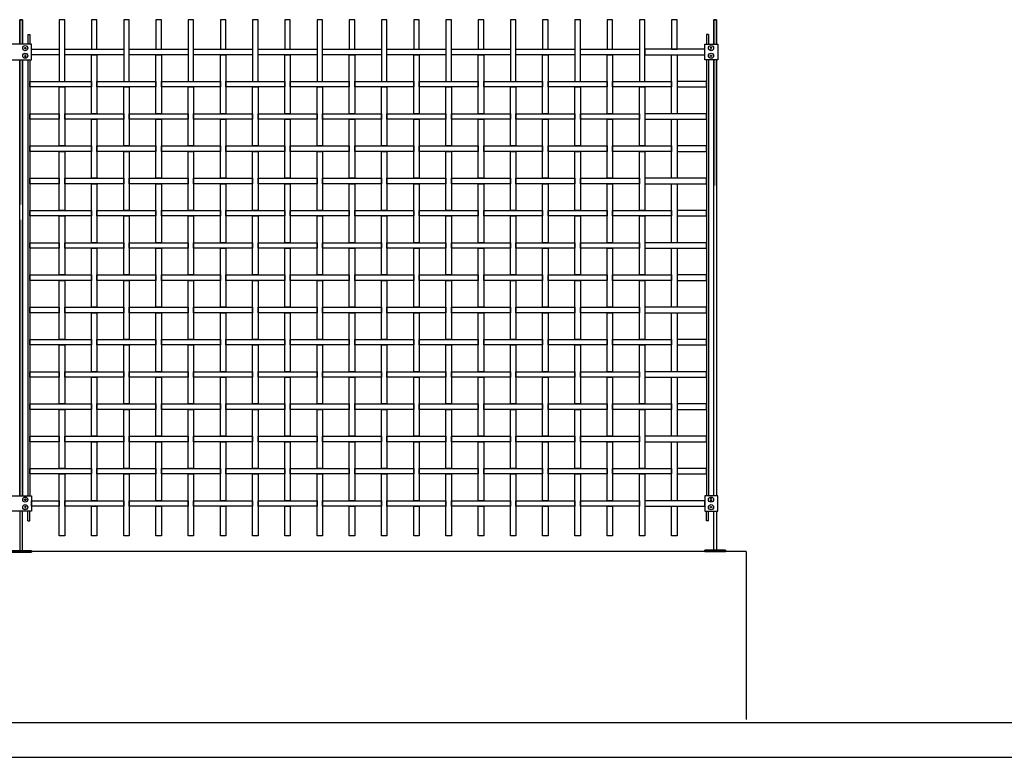
# Model space of a CAD drawing. Units: millimetres. Extents: x 223.6 to 238.9, y 154.4 to 164.4.
# Drawn here: x 232.8 to 235.7, y 156.3 to 158.5 of the extents above; entities that cross this region are included whole.
import ezdxf

# ---------------------------------------------------------------- set-up
doc = ezdxf.new("R2010")
doc.units = ezdxf.units.MM
doc.header["$LTSCALE"] = 0.005
for name, color, linetype in [('MALLA', 7, 'Continuous'), ('MURO', 6, 'Continuous'), ('poste', 8, 'Continuous')]:
    doc.layers.add(name, color=color, linetype=linetype)

msp = doc.modelspace()

# ---------------------------------------------------------------- linework, layer by layer
at = {"layer": 'MALLA'}
for points in [[(232.9805, 158.2989), (232.9805, 158.4789), (232.9645, 158.4789), (232.9645, 158.2989)], [(233.0745, 158.3929), (233.0745, 158.4789), (233.0585, 158.4789), (233.0585, 158.3929)], [(233.1685, 158.2989), (233.1685, 158.4789), (233.1525, 158.4789), (233.1525, 158.2989)], [(233.2625, 158.3929), (233.2625, 158.4789), (233.2465, 158.4789), (233.2465, 158.3929)], [(233.3565, 158.2989), (233.3565, 158.4789), (233.3405, 158.4789), (233.3405, 158.2989)], [(233.4505, 158.3929), (233.4505, 158.4789), (233.4345, 158.4789), (233.4345, 158.3929)], [(233.5445, 158.2989), (233.5445, 158.4789), (233.5285, 158.4789), (233.5285, 158.2989)], [(233.6385, 158.3929), (233.6385, 158.4789), (233.6225, 158.4789), (233.6225, 158.3929)], [(233.7325, 158.2989), (233.7325, 158.4789), (233.7165, 158.4789), (233.7165, 158.2989)], [(233.8265, 158.3929), (233.8265, 158.4789), (233.8105, 158.4789), (233.8105, 158.3929)], [(233.9205, 158.2989), (233.9205, 158.4789), (233.9045, 158.4789), (233.9045, 158.2989)], [(234.0145, 158.3929), (234.0145, 158.4789), (233.9985, 158.4789), (233.9985, 158.3929)], [(234.1085, 158.2989), (234.1085, 158.4789), (234.0925, 158.4789), (234.0925, 158.2989)], [(234.2025, 158.3929), (234.2025, 158.4789), (234.1865, 158.4789), (234.1865, 158.3929)], [(234.2965, 158.2989), (234.2965, 158.4789), (234.2805, 158.4789), (234.2805, 158.2989)], [(234.3905, 158.3929), (234.3905, 158.4789), (234.3745, 158.4789), (234.3745, 158.3929)], [(234.4845, 158.2989), (234.4845, 158.4789), (234.4685, 158.4789), (234.4685, 158.2989)], [(234.5785, 158.3929), (234.5785, 158.4789), (234.5625, 158.4789), (234.5625, 158.3929)], [(234.6725, 158.2989), (234.6725, 158.4789), (234.6565, 158.4789), (234.6565, 158.2989)], [(234.7665, 158.3929), (234.7665, 158.4789), (234.7505, 158.4789), (234.7505, 158.3929)], [(232.9645, 158.3929), (232.9645, 158.3769), (232.8835, 158.3769), (232.8835, 158.3929)], [(233.1525, 158.3929), (233.1525, 158.3769), (232.9805, 158.3769), (232.9805, 158.3929)], [(233.0745, 158.3769), (233.0745, 158.2049), (233.0585, 158.2049), (233.0585, 158.3769)], [(233.3405, 158.3929), (233.3405, 158.3769), (233.1685, 158.3769), (233.1685, 158.3929)], [(233.2625, 158.3769), (233.2625, 158.2049), (233.2465, 158.2049), (233.2465, 158.3769)], [(233.5285, 158.3929), (233.5285, 158.3769), (233.3565, 158.3769), (233.3565, 158.3929)], [(233.4505, 158.3769), (233.4505, 158.2049), (233.4345, 158.2049), (233.4345, 158.3769)], [(233.7165, 158.3929), (233.7165, 158.3769), (233.5445, 158.3769), (233.5445, 158.3929)], [(233.6385, 158.3769), (233.6385, 158.2049), (233.6225, 158.2049), (233.6225, 158.3769)], [(233.9045, 158.3929), (233.9045, 158.3769), (233.7325, 158.3769), (233.7325, 158.3929)], [(233.8265, 158.3769), (233.8265, 158.2049), (233.8105, 158.2049), (233.8105, 158.3769)], [(234.0925, 158.3929), (234.0925, 158.3769), (233.9205, 158.3769), (233.9205, 158.3929)], [(234.0145, 158.3769), (234.0145, 158.2049), (233.9985, 158.2049), (233.9985, 158.3769)], [(234.2805, 158.3929), (234.2805, 158.3769), (234.1085, 158.3769), (234.1085, 158.3929)], [(234.2025, 158.3769), (234.2025, 158.2049), (234.1865, 158.2049), (234.1865, 158.3769)], [(234.4685, 158.3929), (234.4685, 158.3769), (234.2965, 158.3769), (234.2965, 158.3929)], [(234.3905, 158.3769), (234.3905, 158.2049), (234.3745, 158.2049), (234.3745, 158.3769)], [(234.6565, 158.3929), (234.6565, 158.3769), (234.4845, 158.3769), (234.4845, 158.3929)], [(234.5785, 158.3769), (234.5785, 158.2049), (234.5625, 158.2049), (234.5625, 158.3769)], [(234.6725, 158.3929), (234.6725, 158.3769), (234.8475, 158.3769), (234.8475, 158.3929)], [(234.7665, 158.3769), (234.7665, 158.2049), (234.7505, 158.2049), (234.7505, 158.3769)], [(233.0585, 158.2989), (233.0585, 158.2829), (232.8785, 158.2829), (232.8785, 158.2989)], [(233.2465, 158.2989), (233.2465, 158.2829), (233.0745, 158.2829), (233.0745, 158.2989)], [(233.4345, 158.2989), (233.4345, 158.2829), (233.2625, 158.2829), (233.2625, 158.2989)], [(233.6225, 158.2989), (233.6225, 158.2829), (233.4505, 158.2829), (233.4505, 158.2989)], [(233.8105, 158.2989), (233.8105, 158.2829), (233.6385, 158.2829), (233.6385, 158.2989)], [(233.9985, 158.2989), (233.9985, 158.2829), (233.8265, 158.2829), (233.8265, 158.2989)], [(234.1865, 158.2989), (234.1865, 158.2829), (234.0145, 158.2829), (234.0145, 158.2989)], [(234.3745, 158.2989), (234.3745, 158.2829), (234.2025, 158.2829), (234.2025, 158.2989)], [(234.5625, 158.2989), (234.5625, 158.2829), (234.3905, 158.2829), (234.3905, 158.2989)], [(234.7505, 158.2989), (234.7505, 158.2829), (234.5785, 158.2829), (234.5785, 158.2989)], [(234.7665, 158.2989), (234.7665, 158.2829), (234.8525, 158.2829), (234.8525, 158.2989)], [(232.9805, 158.2829), (232.9805, 158.1109), (232.9645, 158.1109), (232.9645, 158.2829)], [(233.1685, 158.2829), (233.1685, 158.1109), (233.1525, 158.1109), (233.1525, 158.2829)], [(233.3565, 158.2829), (233.3565, 158.1109), (233.3405, 158.1109), (233.3405, 158.2829)], [(233.5445, 158.2829), (233.5445, 158.1109), (233.5285, 158.1109), (233.5285, 158.2829)], [(233.7325, 158.2829), (233.7325, 158.1109), (233.7165, 158.1109), (233.7165, 158.2829)], [(233.9205, 158.2829), (233.9205, 158.1109), (233.9045, 158.1109), (233.9045, 158.2829)], [(234.1085, 158.2829), (234.1085, 158.1109), (234.0925, 158.1109), (234.0925, 158.2829)], [(234.2965, 158.2829), (234.2965, 158.1109), (234.2805, 158.1109), (234.2805, 158.2829)], [(234.4845, 158.2829), (234.4845, 158.1109), (234.4685, 158.1109), (234.4685, 158.2829)], [(234.6725, 158.2829), (234.6725, 158.1109), (234.6565, 158.1109), (234.6565, 158.2829)], [(232.9645, 158.2049), (232.9645, 158.1889), (232.8785, 158.1889), (232.8785, 158.2049)], [(233.1525, 158.2049), (233.1525, 158.1889), (232.9805, 158.1889), (232.9805, 158.2049)], [(233.3405, 158.2049), (233.3405, 158.1889), (233.1685, 158.1889), (233.1685, 158.2049)], [(233.5285, 158.2049), (233.5285, 158.1889), (233.3565, 158.1889), (233.3565, 158.2049)], [(233.7165, 158.2049), (233.7165, 158.1889), (233.5445, 158.1889), (233.5445, 158.2049)], [(233.9045, 158.2049), (233.9045, 158.1889), (233.7325, 158.1889), (233.7325, 158.2049)], [(234.0925, 158.2049), (234.0925, 158.1889), (233.9205, 158.1889), (233.9205, 158.2049)], [(234.2805, 158.2049), (234.2805, 158.1889), (234.1085, 158.1889), (234.1085, 158.2049)], [(234.4685, 158.2049), (234.4685, 158.1889), (234.2965, 158.1889), (234.2965, 158.2049)], [(234.6565, 158.2049), (234.6565, 158.1889), (234.4845, 158.1889), (234.4845, 158.2049)], [(234.6725, 158.2049), (234.6725, 158.1889), (234.8525, 158.1889), (234.8525, 158.2049)], [(233.0745, 158.1889), (233.0745, 158.0169), (233.0585, 158.0169), (233.0585, 158.1889)], [(233.2625, 158.1889), (233.2625, 158.0169), (233.2465, 158.0169), (233.2465, 158.1889)], [(233.4505, 158.1889), (233.4505, 158.0169), (233.4345, 158.0169), (233.4345, 158.1889)], [(233.6385, 158.1889), (233.6385, 158.0169), (233.6225, 158.0169), (233.6225, 158.1889)], [(233.8265, 158.1889), (233.8265, 158.0169), (233.8105, 158.0169), (233.8105, 158.1889)], [(234.0145, 158.1889), (234.0145, 158.0169), (233.9985, 158.0169), (233.9985, 158.1889)], [(234.2025, 158.1889), (234.2025, 158.0169), (234.1865, 158.0169), (234.1865, 158.1889)], [(234.3905, 158.1889), (234.3905, 158.0169), (234.3745, 158.0169), (234.3745, 158.1889)], [(234.5785, 158.1889), (234.5785, 158.0169), (234.5625, 158.0169), (234.5625, 158.1889)], [(234.7665, 158.1889), (234.7665, 158.0169), (234.7505, 158.0169), (234.7505, 158.1889)], [(233.0585, 158.1109), (233.0585, 158.0949), (232.8785, 158.0949), (232.8785, 158.1109)], [(232.9805, 158.0949), (232.9805, 157.9229), (232.9645, 157.9229), (232.9645, 158.0949)], [(233.2465, 158.1109), (233.2465, 158.0949), (233.0745, 158.0949), (233.0745, 158.1109)], [(233.1685, 158.0949), (233.1685, 157.9229), (233.1525, 157.9229), (233.1525, 158.0949)], [(233.4345, 158.1109), (233.4345, 158.0949), (233.2625, 158.0949), (233.2625, 158.1109)], [(233.3565, 158.0949), (233.3565, 157.9229), (233.3405, 157.9229), (233.3405, 158.0949)], [(233.6225, 158.1109), (233.6225, 158.0949), (233.4505, 158.0949), (233.4505, 158.1109)], [(233.5445, 158.0949), (233.5445, 157.9229), (233.5285, 157.9229), (233.5285, 158.0949)], [(233.8105, 158.1109), (233.8105, 158.0949), (233.6385, 158.0949), (233.6385, 158.1109)], [(233.7325, 158.0949), (233.7325, 157.9229), (233.7165, 157.9229), (233.7165, 158.0949)], [(233.9985, 158.1109), (233.9985, 158.0949), (233.8265, 158.0949), (233.8265, 158.1109)], [(233.9205, 158.0949), (233.9205, 157.9229), (233.9045, 157.9229), (233.9045, 158.0949)], [(234.1865, 158.1109), (234.1865, 158.0949), (234.0145, 158.0949), (234.0145, 158.1109)], [(234.1085, 158.0949), (234.1085, 157.9229), (234.0925, 157.9229), (234.0925, 158.0949)], [(234.3745, 158.1109), (234.3745, 158.0949), (234.2025, 158.0949), (234.2025, 158.1109)], [(234.2965, 158.0949), (234.2965, 157.9229), (234.2805, 157.9229), (234.2805, 158.0949)], [(234.5625, 158.1109), (234.5625, 158.0949), (234.3905, 158.0949), (234.3905, 158.1109)], [(234.4845, 158.0949), (234.4845, 157.9229), (234.4685, 157.9229), (234.4685, 158.0949)], [(234.7505, 158.1109), (234.7505, 158.0949), (234.5785, 158.0949), (234.5785, 158.1109)], [(234.6725, 158.0949), (234.6725, 157.9229), (234.6565, 157.9229), (234.6565, 158.0949)], [(234.7665, 158.1109), (234.7665, 158.0949), (234.8525, 158.0949), (234.8525, 158.1109)], [(232.9645, 158.0169), (232.9645, 158.0009), (232.8785, 158.0009), (232.8785, 158.0169)], [(233.1525, 158.0169), (233.1525, 158.0009), (232.9805, 158.0009), (232.9805, 158.0169)], [(233.3405, 158.0169), (233.3405, 158.0009), (233.1685, 158.0009), (233.1685, 158.0169)], [(233.5285, 158.0169), (233.5285, 158.0009), (233.3565, 158.0009), (233.3565, 158.0169)], [(233.7165, 158.0169), (233.7165, 158.0009), (233.5445, 158.0009), (233.5445, 158.0169)], [(233.9045, 158.0169), (233.9045, 158.0009), (233.7325, 158.0009), (233.7325, 158.0169)], [(234.0925, 158.0169), (234.0925, 158.0009), (233.9205, 158.0009), (233.9205, 158.0169)], [(234.2805, 158.0169), (234.2805, 158.0009), (234.1085, 158.0009), (234.1085, 158.0169)], [(234.4685, 158.0169), (234.4685, 158.0009), (234.2965, 158.0009), (234.2965, 158.0169)], [(234.6565, 158.0169), (234.6565, 158.0009), (234.4845, 158.0009), (234.4845, 158.0169)], [(234.6725, 158.0169), (234.6725, 158.0009), (234.8525, 158.0009), (234.8525, 158.0169)], [(233.0745, 158.0009), (233.0745, 157.8289), (233.0585, 157.8289), (233.0585, 158.0009)], [(233.2625, 158.0009), (233.2625, 157.8289), (233.2465, 157.8289), (233.2465, 158.0009)], [(233.4505, 158.0009), (233.4505, 157.8289), (233.4345, 157.8289), (233.4345, 158.0009)], [(233.6385, 158.0009), (233.6385, 157.8289), (233.6225, 157.8289), (233.6225, 158.0009)], [(233.8265, 158.0009), (233.8265, 157.8289), (233.8105, 157.8289), (233.8105, 158.0009)], [(234.0145, 158.0009), (234.0145, 157.8289), (233.9985, 157.8289), (233.9985, 158.0009)], [(234.2025, 158.0009), (234.2025, 157.8289), (234.1865, 157.8289), (234.1865, 158.0009)], [(234.3905, 158.0009), (234.3905, 157.8289), (234.3745, 157.8289), (234.3745, 158.0009)], [(234.5785, 158.0009), (234.5785, 157.8289), (234.5625, 157.8289), (234.5625, 158.0009)], [(234.7665, 158.0009), (234.7665, 157.8289), (234.7505, 157.8289), (234.7505, 158.0009)], [(233.0585, 157.9229), (233.0585, 157.9069), (232.8785, 157.9069), (232.8785, 157.9229)], [(233.2465, 157.9229), (233.2465, 157.9069), (233.0745, 157.9069), (233.0745, 157.9229)], [(233.4345, 157.9229), (233.4345, 157.9069), (233.2625, 157.9069), (233.2625, 157.9229)], [(233.6225, 157.9229), (233.6225, 157.9069), (233.4505, 157.9069), (233.4505, 157.9229)], [(233.8105, 157.9229), (233.8105, 157.9069), (233.6385, 157.9069), (233.6385, 157.9229)], [(233.9985, 157.9229), (233.9985, 157.9069), (233.8265, 157.9069), (233.8265, 157.9229)], [(234.1865, 157.9229), (234.1865, 157.9069), (234.0145, 157.9069), (234.0145, 157.9229)], [(234.3745, 157.9229), (234.3745, 157.9069), (234.2025, 157.9069), (234.2025, 157.9229)], [(234.5625, 157.9229), (234.5625, 157.9069), (234.3905, 157.9069), (234.3905, 157.9229)], [(234.7505, 157.9229), (234.7505, 157.9069), (234.5785, 157.9069), (234.5785, 157.9229)], [(234.7665, 157.9229), (234.7665, 157.9069), (234.8525, 157.9069), (234.8525, 157.9229)], [(232.9805, 157.9069), (232.9805, 157.7349), (232.9645, 157.7349), (232.9645, 157.9069)], [(233.1685, 157.9069), (233.1685, 157.7349), (233.1525, 157.7349), (233.1525, 157.9069)], [(233.3565, 157.9069), (233.3565, 157.7349), (233.3405, 157.7349), (233.3405, 157.9069)], [(233.5445, 157.9069), (233.5445, 157.7349), (233.5285, 157.7349), (233.5285, 157.9069)], [(233.7325, 157.9069), (233.7325, 157.7349), (233.7165, 157.7349), (233.7165, 157.9069)], [(233.9205, 157.9069), (233.9205, 157.7349), (233.9045, 157.7349), (233.9045, 157.9069)], [(234.1085, 157.9069), (234.1085, 157.7349), (234.0925, 157.7349), (234.0925, 157.9069)], [(234.2965, 157.9069), (234.2965, 157.7349), (234.2805, 157.7349), (234.2805, 157.9069)], [(234.4845, 157.9069), (234.4845, 157.7349), (234.4685, 157.7349), (234.4685, 157.9069)], [(234.6725, 157.9069), (234.6725, 157.7349), (234.6565, 157.7349), (234.6565, 157.9069)], [(232.9645, 157.8289), (232.9645, 157.8129), (232.8785, 157.8129), (232.8785, 157.8289)], [(233.1525, 157.8289), (233.1525, 157.8129), (232.9805, 157.8129), (232.9805, 157.8289)], [(233.0745, 157.8129), (233.0745, 157.6409), (233.0585, 157.6409), (233.0585, 157.8129)], [(233.3405, 157.8289), (233.3405, 157.8129), (233.1685, 157.8129), (233.1685, 157.8289)], [(233.2625, 157.8129), (233.2625, 157.6409), (233.2465, 157.6409), (233.2465, 157.8129)], [(233.5285, 157.8289), (233.5285, 157.8129), (233.3565, 157.8129), (233.3565, 157.8289)], [(233.4505, 157.8129), (233.4505, 157.6409), (233.4345, 157.6409), (233.4345, 157.8129)], [(233.7165, 157.8289), (233.7165, 157.8129), (233.5445, 157.8129), (233.5445, 157.8289)], [(233.6385, 157.8129), (233.6385, 157.6409), (233.6225, 157.6409), (233.6225, 157.8129)], [(233.9045, 157.8289), (233.9045, 157.8129), (233.7325, 157.8129), (233.7325, 157.8289)], [(233.8265, 157.8129), (233.8265, 157.6409), (233.8105, 157.6409), (233.8105, 157.8129)], [(234.0925, 157.8289), (234.0925, 157.8129), (233.9205, 157.8129), (233.9205, 157.8289)], [(234.0145, 157.8129), (234.0145, 157.6409), (233.9985, 157.6409), (233.9985, 157.8129)], [(234.2805, 157.8289), (234.2805, 157.8129), (234.1085, 157.8129), (234.1085, 157.8289)], [(234.2025, 157.8129), (234.2025, 157.6409), (234.1865, 157.6409), (234.1865, 157.8129)], [(234.4685, 157.8289), (234.4685, 157.8129), (234.2965, 157.8129), (234.2965, 157.8289)], [(234.3905, 157.8129), (234.3905, 157.6409), (234.3745, 157.6409), (234.3745, 157.8129)], [(234.6565, 157.8289), (234.6565, 157.8129), (234.4845, 157.8129), (234.4845, 157.8289)], [(234.5785, 157.8129), (234.5785, 157.6409), (234.5625, 157.6409), (234.5625, 157.8129)], [(234.6725, 157.8289), (234.6725, 157.8129), (234.8525, 157.8129), (234.8525, 157.8289)], [(234.7665, 157.8129), (234.7665, 157.6409), (234.7505, 157.6409), (234.7505, 157.8129)], [(233.0585, 157.7349), (233.0585, 157.7189), (232.8785, 157.7189), (232.8785, 157.7349)], [(232.9805, 157.7189), (232.9805, 157.5469), (232.9645, 157.5469), (232.9645, 157.7189)], [(233.2465, 157.7349), (233.2465, 157.7189), (233.0745, 157.7189), (233.0745, 157.7349)], [(233.1685, 157.7189), (233.1685, 157.5469), (233.1525, 157.5469), (233.1525, 157.7189)], [(233.4345, 157.7349), (233.4345, 157.7189), (233.2625, 157.7189), (233.2625, 157.7349)], [(233.3565, 157.7189), (233.3565, 157.5469), (233.3405, 157.5469), (233.3405, 157.7189)], [(233.6225, 157.7349), (233.6225, 157.7189), (233.4505, 157.7189), (233.4505, 157.7349)], [(233.5445, 157.7189), (233.5445, 157.5469), (233.5285, 157.5469), (233.5285, 157.7189)], [(233.8105, 157.7349), (233.8105, 157.7189), (233.6385, 157.7189), (233.6385, 157.7349)], [(233.7325, 157.7189), (233.7325, 157.5469), (233.7165, 157.5469), (233.7165, 157.7189)], [(233.9985, 157.7349), (233.9985, 157.7189), (233.8265, 157.7189), (233.8265, 157.7349)], [(233.9205, 157.7189), (233.9205, 157.5469), (233.9045, 157.5469), (233.9045, 157.7189)], [(234.1865, 157.7349), (234.1865, 157.7189), (234.0145, 157.7189), (234.0145, 157.7349)], [(234.1085, 157.7189), (234.1085, 157.5469), (234.0925, 157.5469), (234.0925, 157.7189)], [(234.3745, 157.7349), (234.3745, 157.7189), (234.2025, 157.7189), (234.2025, 157.7349)], [(234.2965, 157.7189), (234.2965, 157.5469), (234.2805, 157.5469), (234.2805, 157.7189)], [(234.5625, 157.7349), (234.5625, 157.7189), (234.3905, 157.7189), (234.3905, 157.7349)], [(234.4845, 157.7189), (234.4845, 157.5469), (234.4685, 157.5469), (234.4685, 157.7189)], [(234.7505, 157.7349), (234.7505, 157.7189), (234.5785, 157.7189), (234.5785, 157.7349)], [(234.6725, 157.7189), (234.6725, 157.5469), (234.6565, 157.5469), (234.6565, 157.7189)], [(234.7665, 157.7349), (234.7665, 157.7189), (234.8525, 157.7189), (234.8525, 157.7349)], [(232.9645, 157.6409), (232.9645, 157.6249), (232.8785, 157.6249), (232.8785, 157.6409)], [(233.1525, 157.6409), (233.1525, 157.6249), (232.9805, 157.6249), (232.9805, 157.6409)], [(233.3405, 157.6409), (233.3405, 157.6249), (233.1685, 157.6249), (233.1685, 157.6409)], [(233.5285, 157.6409), (233.5285, 157.6249), (233.3565, 157.6249), (233.3565, 157.6409)], [(233.7165, 157.6409), (233.7165, 157.6249), (233.5445, 157.6249), (233.5445, 157.6409)], [(233.9045, 157.6409), (233.9045, 157.6249), (233.7325, 157.6249), (233.7325, 157.6409)], [(234.0925, 157.6409), (234.0925, 157.6249), (233.9205, 157.6249), (233.9205, 157.6409)], [(234.2805, 157.6409), (234.2805, 157.6249), (234.1085, 157.6249), (234.1085, 157.6409)], [(234.4685, 157.6409), (234.4685, 157.6249), (234.2965, 157.6249), (234.2965, 157.6409)], [(234.6565, 157.6409), (234.6565, 157.6249), (234.4845, 157.6249), (234.4845, 157.6409)], [(234.6725, 157.6409), (234.6725, 157.6249), (234.8525, 157.6249), (234.8525, 157.6409)], [(233.0745, 157.6249), (233.0745, 157.4529), (233.0585, 157.4529), (233.0585, 157.6249)], [(233.2625, 157.6249), (233.2625, 157.4529), (233.2465, 157.4529), (233.2465, 157.6249)], [(233.4505, 157.6249), (233.4505, 157.4529), (233.4345, 157.4529), (233.4345, 157.6249)], [(233.6385, 157.6249), (233.6385, 157.4529), (233.6225, 157.4529), (233.6225, 157.6249)], [(233.8265, 157.6249), (233.8265, 157.4529), (233.8105, 157.4529), (233.8105, 157.6249)], [(234.0145, 157.6249), (234.0145, 157.4529), (233.9985, 157.4529), (233.9985, 157.6249)], [(234.2025, 157.6249), (234.2025, 157.4529), (234.1865, 157.4529), (234.1865, 157.6249)], [(234.3905, 157.6249), (234.3905, 157.4529), (234.3745, 157.4529), (234.3745, 157.6249)], [(234.5785, 157.6249), (234.5785, 157.4529), (234.5625, 157.4529), (234.5625, 157.6249)], [(234.7665, 157.6249), (234.7665, 157.4529), (234.7505, 157.4529), (234.7505, 157.6249)], [(233.0585, 157.5469), (233.0585, 157.5309), (232.8785, 157.5309), (232.8785, 157.5469)], [(233.2465, 157.5469), (233.2465, 157.5309), (233.0745, 157.5309), (233.0745, 157.5469)], [(233.4345, 157.5469), (233.4345, 157.5309), (233.2625, 157.5309), (233.2625, 157.5469)], [(233.6225, 157.5469), (233.6225, 157.5309), (233.4505, 157.5309), (233.4505, 157.5469)], [(233.8105, 157.5469), (233.8105, 157.5309), (233.6385, 157.5309), (233.6385, 157.5469)], [(233.9985, 157.5469), (233.9985, 157.5309), (233.8265, 157.5309), (233.8265, 157.5469)], [(234.1865, 157.5469), (234.1865, 157.5309), (234.0145, 157.5309), (234.0145, 157.5469)], [(234.3745, 157.5469), (234.3745, 157.5309), (234.2025, 157.5309), (234.2025, 157.5469)], [(234.5625, 157.5469), (234.5625, 157.5309), (234.3905, 157.5309), (234.3905, 157.5469)], [(234.7505, 157.5469), (234.7505, 157.5309), (234.5785, 157.5309), (234.5785, 157.5469)], [(234.7665, 157.5469), (234.7665, 157.5309), (234.8525, 157.5309), (234.8525, 157.5469)], [(232.9805, 157.5309), (232.9805, 157.3589), (232.9645, 157.3589), (232.9645, 157.5309)], [(233.1685, 157.5309), (233.1685, 157.3589), (233.1525, 157.3589), (233.1525, 157.5309)], [(233.3565, 157.5309), (233.3565, 157.3589), (233.3405, 157.3589), (233.3405, 157.5309)], [(233.5445, 157.5309), (233.5445, 157.3589), (233.5285, 157.3589), (233.5285, 157.5309)], [(233.7325, 157.5309), (233.7325, 157.3589), (233.7165, 157.3589), (233.7165, 157.5309)], [(233.9205, 157.5309), (233.9205, 157.3589), (233.9045, 157.3589), (233.9045, 157.5309)], [(234.1085, 157.5309), (234.1085, 157.3589), (234.0925, 157.3589), (234.0925, 157.5309)], [(234.2965, 157.5309), (234.2965, 157.3589), (234.2805, 157.3589), (234.2805, 157.5309)], [(234.4845, 157.5309), (234.4845, 157.3589), (234.4685, 157.3589), (234.4685, 157.5309)], [(234.6725, 157.5309), (234.6725, 157.3589), (234.6565, 157.3589), (234.6565, 157.5309)], [(232.9645, 157.4529), (232.9645, 157.4369), (232.8785, 157.4369), (232.8785, 157.4529)], [(233.1525, 157.4529), (233.1525, 157.4369), (232.9805, 157.4369), (232.9805, 157.4529)], [(233.0745, 157.4369), (233.0745, 157.2649), (233.0585, 157.2649), (233.0585, 157.4369)], [(233.3405, 157.4529), (233.3405, 157.4369), (233.1685, 157.4369), (233.1685, 157.4529)], [(233.2625, 157.4369), (233.2625, 157.2649), (233.2465, 157.2649), (233.2465, 157.4369)], [(233.5285, 157.4529), (233.5285, 157.4369), (233.3565, 157.4369), (233.3565, 157.4529)], [(233.4505, 157.4369), (233.4505, 157.2649), (233.4345, 157.2649), (233.4345, 157.4369)], [(233.7165, 157.4529), (233.7165, 157.4369), (233.5445, 157.4369), (233.5445, 157.4529)], [(233.6385, 157.4369), (233.6385, 157.2649), (233.6225, 157.2649), (233.6225, 157.4369)], [(233.9045, 157.4529), (233.9045, 157.4369), (233.7325, 157.4369), (233.7325, 157.4529)], [(233.8265, 157.4369), (233.8265, 157.2649), (233.8105, 157.2649), (233.8105, 157.4369)], [(234.0925, 157.4529), (234.0925, 157.4369), (233.9205, 157.4369), (233.9205, 157.4529)], [(234.0145, 157.4369), (234.0145, 157.2649), (233.9985, 157.2649), (233.9985, 157.4369)], [(234.2805, 157.4529), (234.2805, 157.4369), (234.1085, 157.4369), (234.1085, 157.4529)], [(234.2025, 157.4369), (234.2025, 157.2649), (234.1865, 157.2649), (234.1865, 157.4369)], [(234.4685, 157.4529), (234.4685, 157.4369), (234.2965, 157.4369), (234.2965, 157.4529)], [(234.3905, 157.4369), (234.3905, 157.2649), (234.3745, 157.2649), (234.3745, 157.4369)], [(234.6565, 157.4529), (234.6565, 157.4369), (234.4845, 157.4369), (234.4845, 157.4529)], [(234.5785, 157.4369), (234.5785, 157.2649), (234.5625, 157.2649), (234.5625, 157.4369)], [(234.6725, 157.4529), (234.6725, 157.4369), (234.8525, 157.4369), (234.8525, 157.4529)], [(234.7665, 157.4369), (234.7665, 157.2649), (234.7505, 157.2649), (234.7505, 157.4369)], [(233.0585, 157.3589), (233.0585, 157.3429), (232.8785, 157.3429), (232.8785, 157.3589)], [(232.9805, 157.3429), (232.9805, 157.1709), (232.9645, 157.1709), (232.9645, 157.3429)], [(233.2465, 157.3589), (233.2465, 157.3429), (233.0745, 157.3429), (233.0745, 157.3589)], [(233.1685, 157.3429), (233.1685, 157.1709), (233.1525, 157.1709), (233.1525, 157.3429)], [(233.4345, 157.3589), (233.4345, 157.3429), (233.2625, 157.3429), (233.2625, 157.3589)], [(233.3565, 157.3429), (233.3565, 157.1709), (233.3405, 157.1709), (233.3405, 157.3429)], [(233.6225, 157.3589), (233.6225, 157.3429), (233.4505, 157.3429), (233.4505, 157.3589)], [(233.5445, 157.3429), (233.5445, 157.1709), (233.5285, 157.1709), (233.5285, 157.3429)], [(233.8105, 157.3589), (233.8105, 157.3429), (233.6385, 157.3429), (233.6385, 157.3589)], [(233.7325, 157.3429), (233.7325, 157.1709), (233.7165, 157.1709), (233.7165, 157.3429)], [(233.9985, 157.3589), (233.9985, 157.3429), (233.8265, 157.3429), (233.8265, 157.3589)], [(233.9205, 157.3429), (233.9205, 157.1709), (233.9045, 157.1709), (233.9045, 157.3429)], [(234.1865, 157.3589), (234.1865, 157.3429), (234.0145, 157.3429), (234.0145, 157.3589)], [(234.1085, 157.3429), (234.1085, 157.1709), (234.0925, 157.1709), (234.0925, 157.3429)], [(234.3745, 157.3589), (234.3745, 157.3429), (234.2025, 157.3429), (234.2025, 157.3589)], [(234.2965, 157.3429), (234.2965, 157.1709), (234.2805, 157.1709), (234.2805, 157.3429)], [(234.5625, 157.3589), (234.5625, 157.3429), (234.3905, 157.3429), (234.3905, 157.3589)], [(234.4845, 157.3429), (234.4845, 157.1709), (234.4685, 157.1709), (234.4685, 157.3429)], [(234.7505, 157.3589), (234.7505, 157.3429), (234.5785, 157.3429), (234.5785, 157.3589)], [(234.6725, 157.3429), (234.6725, 157.1709), (234.6565, 157.1709), (234.6565, 157.3429)], [(234.7665, 157.3589), (234.7665, 157.3429), (234.8525, 157.3429), (234.8525, 157.3589)], [(232.9645, 157.2649), (232.9645, 157.2489), (232.8785, 157.2489), (232.8785, 157.2649)], [(233.1525, 157.2649), (233.1525, 157.2489), (232.9805, 157.2489), (232.9805, 157.2649)], [(233.3405, 157.2649), (233.3405, 157.2489), (233.1685, 157.2489), (233.1685, 157.2649)], [(233.5285, 157.2649), (233.5285, 157.2489), (233.3565, 157.2489), (233.3565, 157.2649)], [(233.7165, 157.2649), (233.7165, 157.2489), (233.5445, 157.2489), (233.5445, 157.2649)], [(233.9045, 157.2649), (233.9045, 157.2489), (233.7325, 157.2489), (233.7325, 157.2649)], [(234.0925, 157.2649), (234.0925, 157.2489), (233.9205, 157.2489), (233.9205, 157.2649)], [(234.2805, 157.2649), (234.2805, 157.2489), (234.1085, 157.2489), (234.1085, 157.2649)], [(234.4685, 157.2649), (234.4685, 157.2489), (234.2965, 157.2489), (234.2965, 157.2649)], [(234.6565, 157.2649), (234.6565, 157.2489), (234.4845, 157.2489), (234.4845, 157.2649)], [(234.6725, 157.2649), (234.6725, 157.2489), (234.8525, 157.2489), (234.8525, 157.2649)], [(233.0745, 157.2489), (233.0745, 157.0769), (233.0585, 157.0769), (233.0585, 157.2489)], [(233.2625, 157.2489), (233.2625, 157.0769), (233.2465, 157.0769), (233.2465, 157.2489)], [(233.4505, 157.2489), (233.4505, 157.0769), (233.4345, 157.0769), (233.4345, 157.2489)], [(233.6385, 157.2489), (233.6385, 157.0769), (233.6225, 157.0769), (233.6225, 157.2489)], [(233.8265, 157.2489), (233.8265, 157.0769), (233.8105, 157.0769), (233.8105, 157.2489)], [(234.0145, 157.2489), (234.0145, 157.0769), (233.9985, 157.0769), (233.9985, 157.2489)], [(234.2025, 157.2489), (234.2025, 157.0769), (234.1865, 157.0769), (234.1865, 157.2489)], [(234.3905, 157.2489), (234.3905, 157.0769), (234.3745, 157.0769), (234.3745, 157.2489)], [(234.5785, 157.2489), (234.5785, 157.0769), (234.5625, 157.0769), (234.5625, 157.2489)], [(234.7665, 157.2489), (234.7665, 157.0769), (234.7505, 157.0769), (234.7505, 157.2489)], [(233.0585, 157.1709), (233.0585, 157.1549), (232.8785, 157.1549), (232.8785, 157.1709)], [(233.2465, 157.1709), (233.2465, 157.1549), (233.0745, 157.1549), (233.0745, 157.1709)], [(233.4345, 157.1709), (233.4345, 157.1549), (233.2625, 157.1549), (233.2625, 157.1709)], [(233.6225, 157.1709), (233.6225, 157.1549), (233.4505, 157.1549), (233.4505, 157.1709)], [(233.8105, 157.1709), (233.8105, 157.1549), (233.6385, 157.1549), (233.6385, 157.1709)], [(233.9985, 157.1709), (233.9985, 157.1549), (233.8265, 157.1549), (233.8265, 157.1709)], [(234.1865, 157.1709), (234.1865, 157.1549), (234.0145, 157.1549), (234.0145, 157.1709)], [(234.3745, 157.1709), (234.3745, 157.1549), (234.2025, 157.1549), (234.2025, 157.1709)], [(234.5625, 157.1709), (234.5625, 157.1549), (234.3905, 157.1549), (234.3905, 157.1709)], [(234.7505, 157.1709), (234.7505, 157.1549), (234.5785, 157.1549), (234.5785, 157.1709)], [(234.7665, 157.1709), (234.7665, 157.1549), (234.8525, 157.1549), (234.8525, 157.1709)], [(232.9805, 157.1549), (232.9805, 156.9749), (232.9645, 156.9749), (232.9645, 157.1549)], [(233.1685, 157.1549), (233.1685, 156.9749), (233.1525, 156.9749), (233.1525, 157.1549)], [(233.3565, 157.1549), (233.3565, 156.9749), (233.3405, 156.9749), (233.3405, 157.1549)], [(233.5445, 157.1549), (233.5445, 156.9749), (233.5285, 156.9749), (233.5285, 157.1549)], [(233.7325, 157.1549), (233.7325, 156.9749), (233.7165, 156.9749), (233.7165, 157.1549)], [(233.9205, 157.1549), (233.9205, 156.9749), (233.9045, 156.9749), (233.9045, 157.1549)], [(234.1085, 157.1549), (234.1085, 156.9749), (234.0925, 156.9749), (234.0925, 157.1549)], [(234.2965, 157.1549), (234.2965, 156.9749), (234.2805, 156.9749), (234.2805, 157.1549)], [(234.4845, 157.1549), (234.4845, 156.9749), (234.4685, 156.9749), (234.4685, 157.1549)], [(234.6725, 157.1549), (234.6725, 156.9749), (234.6565, 156.9749), (234.6565, 157.1549)], [(232.9645, 157.0769), (232.9645, 157.0609), (232.8835, 157.0609), (232.8835, 157.0769)], [(233.1525, 157.0769), (233.1525, 157.0609), (232.9805, 157.0609), (232.9805, 157.0769)], [(233.0745, 157.0609), (233.0745, 156.9749), (233.0585, 156.9749), (233.0585, 157.0609)], [(233.3405, 157.0769), (233.3405, 157.0609), (233.1685, 157.0609), (233.1685, 157.0769)], [(233.2625, 157.0609), (233.2625, 156.9749), (233.2465, 156.9749), (233.2465, 157.0609)], [(233.5285, 157.0769), (233.5285, 157.0609), (233.3565, 157.0609), (233.3565, 157.0769)], [(233.4505, 157.0609), (233.4505, 156.9749), (233.4345, 156.9749), (233.4345, 157.0609)], [(233.7165, 157.0769), (233.7165, 157.0609), (233.5445, 157.0609), (233.5445, 157.0769)], [(233.6385, 157.0609), (233.6385, 156.9749), (233.6225, 156.9749), (233.6225, 157.0609)], [(233.9045, 157.0769), (233.9045, 157.0609), (233.7325, 157.0609), (233.7325, 157.0769)], [(233.8265, 157.0609), (233.8265, 156.9749), (233.8105, 156.9749), (233.8105, 157.0609)], [(234.0925, 157.0769), (234.0925, 157.0609), (233.9205, 157.0609), (233.9205, 157.0769)], [(234.0145, 157.0609), (234.0145, 156.9749), (233.9985, 156.9749), (233.9985, 157.0609)], [(234.2805, 157.0769), (234.2805, 157.0609), (234.1085, 157.0609), (234.1085, 157.0769)], [(234.2025, 157.0609), (234.2025, 156.9749), (234.1865, 156.9749), (234.1865, 157.0609)], [(234.4685, 157.0769), (234.4685, 157.0609), (234.2965, 157.0609), (234.2965, 157.0769)], [(234.3905, 157.0609), (234.3905, 156.9749), (234.3745, 156.9749), (234.3745, 157.0609)], [(234.6565, 157.0769), (234.6565, 157.0609), (234.4845, 157.0609), (234.4845, 157.0769)], [(234.5785, 157.0609), (234.5785, 156.9749), (234.5625, 156.9749), (234.5625, 157.0609)], [(234.6725, 157.0769), (234.6725, 157.0609), (234.8475, 157.0609), (234.8475, 157.0769)], [(234.7665, 157.0609), (234.7665, 156.9749), (234.7505, 156.9749), (234.7505, 157.0609)]]:
    msp.add_lwpolyline(points, close=True, dxfattribs=at)
at = {"layer": 'MURO'}
for points in [[(234.9677, 156.9289), (224.6862, 156.9289)], [(234.9677, 156.9289), (234.9677, 156.4389)], [(236.2725, 156.4289), (223.9146, 156.4289)], [(223.9146, 156.3289), (238.9006, 156.3289)]]:
    msp.add_lwpolyline(points, dxfattribs=at)
at = {"layer": 'poste'}
for p, q in [((232.8725, 158.4359), (232.8725, 158.4075)), ((232.8725, 158.4359), (232.8785, 158.4359)), ((232.8785, 158.4359), (232.8785, 158.4075)), ((234.8525, 158.4359), (234.8525, 158.4075)), ((234.8585, 158.4359), (234.8525, 158.4359)), ((234.8585, 158.4359), (234.8585, 158.4075)), ((232.8725, 158.3623), (232.8725, 157.0915)), ((232.8785, 158.3623), (232.8785, 157.0915)), ((234.8525, 158.3623), (234.8525, 157.0915)), ((234.8585, 158.3623), (234.8585, 157.0915)), ((232.8725, 157.0179), (232.8725, 157.0463)), ((232.8785, 157.0179), (232.8785, 157.0463)), ((234.8525, 157.0179), (234.8525, 157.0463)), ((234.8585, 157.0179), (234.8585, 157.0463)), ((232.8725, 157.0179), (232.8785, 157.0179)), ((234.8585, 157.0179), (234.8525, 157.0179))]:
    msp.add_line(p, q, dxfattribs=at)
for points in [[(232.8495, 158.4075), (232.8495, 158.4789), (232.8575, 158.4789), (232.8575, 158.4075)], [(232.8575, 158.4075), (232.8575, 158.4789), (232.8495, 158.4789), (232.8495, 158.4075)], [(234.8815, 158.4091), (234.8815, 158.4789), (234.8735, 158.4789), (234.8735, 158.4091)], [(234.8735, 158.4075), (234.8735, 158.4789), (234.8815, 158.4789), (234.8815, 158.4075)], [(232.8495, 157.0915), (232.8495, 158.3623)], [(232.8495, 158.3623), (232.8495, 157.9403)], [(232.8575, 158.3623), (232.8575, 157.0915)], [(232.8575, 157.9403), (232.8575, 158.3623)], [(234.8735, 158.3623), (234.8735, 157.9954)], [(234.8735, 157.0915), (234.8735, 158.3623)], [(234.8815, 157.9954), (234.8815, 158.3623)], [(234.8815, 158.3623), (234.8815, 157.0915)], [(232.8495, 157.8951), (232.8495, 157.0915)], [(232.8575, 157.0915), (232.8575, 157.8951)], [(232.8495, 157.0463), (232.8495, 156.9309), (232.8575, 156.9309), (232.8575, 157.0463)], [(234.8815, 157.0463), (234.8815, 156.9329), (234.8735, 156.9329), (234.8735, 157.0463)]]:
    msp.add_lwpolyline(points, dxfattribs=at)
for points in [[(232.8235, 158.3623), (232.8835, 158.3623), (232.8835, 158.4075), (232.8235, 158.4075)], [(234.8857, 158.3623), (234.8475, 158.3623), (234.8475, 158.4075), (234.8857, 158.4075)], [(232.8667, 158.3981), (232.8679, 158.396), (232.8667, 158.3939), (232.8643, 158.3939), (232.8631, 158.396), (232.8643, 158.3981)], [(232.8667, 158.3981), (232.8679, 158.396), (232.8667, 158.3939), (232.8643, 158.3939), (232.8631, 158.396), (232.8643, 158.3981)], [(232.8667, 158.3717), (232.8679, 158.3738), (232.8667, 158.3759), (232.8643, 158.3759), (232.8631, 158.3738), (232.8643, 158.3717)], [(232.8667, 158.3717), (232.8679, 158.3738), (232.8667, 158.3759), (232.8643, 158.3759), (232.8631, 158.3738), (232.8643, 158.3717)], [(234.8643, 158.3981), (234.8631, 158.396), (234.8643, 158.3939), (234.8667, 158.3939), (234.8679, 158.396), (234.8667, 158.3981)], [(234.8643, 158.3981), (234.8631, 158.396), (234.8643, 158.3939), (234.8667, 158.3939), (234.8679, 158.396), (234.8667, 158.3981)], [(234.8643, 158.3717), (234.8631, 158.3738), (234.8643, 158.3759), (234.8667, 158.3759), (234.8679, 158.3738), (234.8667, 158.3717)], [(234.8643, 158.3717), (234.8631, 158.3738), (234.8643, 158.3759), (234.8667, 158.3759), (234.8679, 158.3738), (234.8667, 158.3717)], [(232.8235, 157.0915), (232.8835, 157.0915), (232.8835, 157.0463), (232.8235, 157.0463)], [(234.8857, 157.0915), (234.8475, 157.0915), (234.8475, 157.0463), (234.8857, 157.0463)], [(232.8667, 157.0821), (232.8679, 157.08), (232.8667, 157.0779), (232.8643, 157.0779), (232.8631, 157.08), (232.8643, 157.0821)], [(232.8667, 157.0821), (232.8679, 157.08), (232.8667, 157.0779), (232.8643, 157.0779), (232.8631, 157.08), (232.8643, 157.0821)], [(232.8667, 157.0557), (232.8679, 157.0578), (232.8667, 157.0599), (232.8643, 157.0599), (232.8631, 157.0578), (232.8643, 157.0557)], [(232.8667, 157.0557), (232.8679, 157.0578), (232.8667, 157.0599), (232.8643, 157.0599), (232.8631, 157.0578), (232.8643, 157.0557)], [(234.8643, 157.0821), (234.8631, 157.08), (234.8643, 157.0779), (234.8667, 157.0779), (234.8679, 157.08), (234.8667, 157.0821)], [(234.8643, 157.0821), (234.8631, 157.08), (234.8643, 157.0779), (234.8667, 157.0779), (234.8679, 157.08), (234.8667, 157.0821)], [(234.8643, 157.0557), (234.8631, 157.0578), (234.8643, 157.0599), (234.8667, 157.0599), (234.8679, 157.0578), (234.8667, 157.0557)], [(234.8643, 157.0557), (234.8631, 157.0578), (234.8643, 157.0599), (234.8667, 157.0599), (234.8679, 157.0578), (234.8667, 157.0557)], [(232.8235, 156.9269), (232.8835, 156.9269), (232.8835, 156.9309), (232.8235, 156.9309)], [(232.8835, 156.9269), (232.8235, 156.9269), (232.8235, 156.9309), (232.8835, 156.9309)], [(234.9075, 156.9289), (234.8475, 156.9289), (234.8475, 156.9329), (234.9075, 156.9329)], [(234.8475, 156.9289), (234.9075, 156.9289), (234.9075, 156.9329), (234.8475, 156.9329)]]:
    msp.add_lwpolyline(points, close=True, dxfattribs=at)
for centre in [(232.8655, 158.396), (232.8655, 158.396), (232.8655, 158.3738), (232.8655, 158.3738), (234.8655, 158.396), (234.8655, 158.396), (234.8655, 158.3738), (234.8655, 158.3738), (232.8655, 157.08), (232.8655, 157.08), (234.8655, 157.08), (234.8655, 157.08), (232.8655, 157.0578), (232.8655, 157.0578), (234.8655, 157.0578), (234.8655, 157.0578)]:
    msp.add_circle(centre, 0.0075, dxfattribs=at)

doc.saveas('drawing.dxf')
